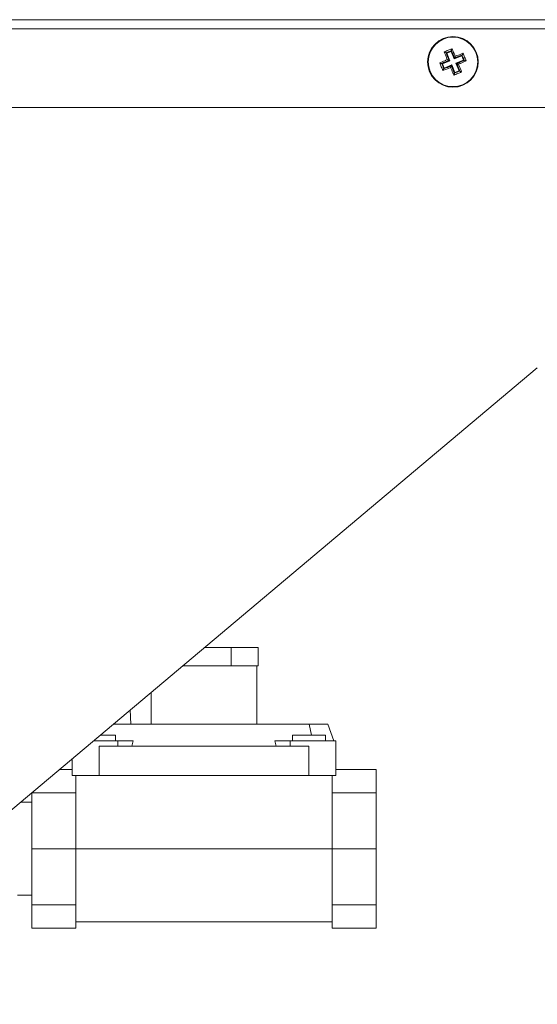
# Model space of a CAD drawing. Units: inches. Extents: x 0 to 110, y 0 to 85.
# Drawn here: x 65 to 69, y 9 to 17 of the extents above; entities that cross this region are included whole.
import ezdxf

# ---------------------------------------------------------------- set-up
doc = ezdxf.new("R2010")
doc.units = ezdxf.units.IN
doc.header["$MEASUREMENT"] = 0
doc.header["$PDSIZE"] = -1
doc.layers.add('VIEWS', color=7, linetype='Continuous')
doc.dimstyles.get("Standard").update_dxf_attribs({"dimtxt": 0.18, "dimasz": 0.18, "dimexe": 0.18, "dimexo": 0.0625, "dimgap": 0.09, "dimtad": 0, "dimtih": 1, "dimtoh": 1, "dimdec": 4, "dimzin": 0, "dimdsep": 46, "dimtxsty": 'Standard', "dimcen": 0.09, "dimadec": 0, "dimazin": 0, "dimtfac": 1, "dimtdec": 4, "dimtofl": 0, "dimtmove": 0, "dimatfit": 3, "dimfxl": 1, "dimtolj": 1, "dimtzin": 0, "dimarcsym": 0})

# ---------------------------------------------------------------- blocks, each defined once
blk = doc.blocks.new('*D50')
at = {"layer": 'DEFPOINTS', "color": 0}
for p in [(82.8419, 16.3279), (59.7709, 9.0972), (59.7709, 7.1444)]:
    blk.add_point(p, dxfattribs=at)
at = {"layer": 'VIEWS', "color": 0, "lineweight": -2}
for p, q in [((82.8419, 15.8279), (82.8419, 6.6444)), ((59.7709, 8.5972), (59.7709, 6.6444)), ((60.2709, 7.1444), (69.6814, 7.1444)), ((82.3419, 7.1444), (72.9314, 7.1444))]:
    blk.add_line(p, q, dxfattribs=at)
at = {"layer": 'VIEWS', "color": 0}
for points in [[(60.2709, 7.2277), (60.2709, 7.0611), (59.7709, 7.1444)], [(82.3419, 7.0611), (82.3419, 7.2277), (82.8419, 7.1444)]]:
    blk.add_solid(points, dxfattribs=at)
at = {"layer": 'VIEWS', "color": 0, "insert": (71.3064, 7.1444), "char_height": 0.5, "attachment_point": 5}
blk.add_mtext('\\A1;23.071', dxfattribs=at)

msp = doc.modelspace()

# ---------------------------------------------------------------- linework, layer by layer
at = {"layer": 'VIEWS', "linetype": 'Continuous', "lineweight": 15}
for p, q in [((62.4207, 17.0779), (82.7631, 17.0779)), ((62.3967, 16.9991), (82.787, 16.9991)), ((68.5462, 16.8077), (68.5487, 16.8138)), ((68.5487, 16.8144), (68.5487, 16.8138)), ((68.4723, 16.7013), (68.537, 16.7281)), ((68.504, 16.7953), (68.5036, 16.7957)), ((68.5102, 16.7928), (68.504, 16.7953)), ((68.5102, 16.7928), (68.5462, 16.8077)), ((68.537, 16.7281), (68.5102, 16.7928)), ((68.537, 16.7281), (68.5289, 16.7314)), ((68.5462, 16.8077), (68.573, 16.743)), ((68.573, 16.743), (68.6377, 16.7699)), ((68.573, 16.743), (68.5763, 16.7511)), ((68.6526, 16.7338), (68.5879, 16.707)), ((68.6377, 16.7699), (68.6402, 16.776)), ((68.6377, 16.7699), (68.6526, 16.7338)), ((68.6402, 16.776), (68.6406, 16.7764)), ((68.6526, 16.7338), (68.6587, 16.7313)), ((68.6593, 16.7313), (68.6587, 16.7313)), ((68.4656, 16.7038), (68.4662, 16.7038)), ((68.4723, 16.7013), (68.4662, 16.7038)), ((68.4873, 16.6653), (68.4723, 16.7013)), ((68.4847, 16.6591), (68.4843, 16.6588)), ((68.4873, 16.6653), (68.4847, 16.6591)), ((68.5519, 16.6921), (68.4873, 16.6653)), ((68.5519, 16.6921), (68.5486, 16.684)), ((68.5787, 16.6274), (68.5519, 16.6921)), ((68.6148, 16.6424), (68.5787, 16.6274)), ((68.5879, 16.707), (68.6148, 16.6424)), ((68.5879, 16.707), (68.596, 16.7037)), ((68.6148, 16.6424), (68.6209, 16.6398)), ((68.5787, 16.6274), (68.5762, 16.6213)), ((68.5762, 16.6208), (68.5762, 16.6213)), ((68.6209, 16.6398), (68.6213, 16.6394)), ((62.3967, 16.3279), (82.787, 16.3279)), ((63.3897, 9.1551), (69.2829, 14.1053)), ((66.4429, 11.7198), (66.6677, 11.7198)), ((66.6677, 11.7198), (66.6677, 11.5635)), ((66.6677, 11.7198), (66.8986, 11.7198)), ((66.8986, 11.7198), (66.8986, 11.5635)), ((66.2569, 11.5635), (66.6429, 11.5635)), ((66.6429, 11.5635), (66.6677, 11.5635)), ((66.6677, 11.5635), (66.6801, 11.5635)), ((66.6801, 11.5635), (66.8862, 11.5635)), ((66.8862, 11.5635), (66.8986, 11.5635)), ((66.8867, 11.0635), (66.8867, 11.5635)), ((65.9867, 11.3366), (65.9867, 11.0635)), ((65.8117, 11.0635), (65.8075, 11.186)), ((65.6616, 11.0635), (67.3349, 11.0635)), ((67.3349, 11.0635), (67.3536, 10.9698)), ((67.3349, 11.0635), (67.4935, 11.0635)), ((67.4935, 11.0635), (67.5447, 10.9229)), ((65.55, 10.9698), (65.6811, 10.9698)), ((65.6811, 10.9229), (65.6811, 10.9698)), ((67.1924, 10.9698), (67.1924, 10.9229)), ((67.1924, 10.9698), (67.4736, 10.9698)), ((67.4736, 10.9229), (67.4736, 10.9698)), ((65.4942, 10.9229), (65.7022, 10.9229)), ((65.5405, 10.876), (65.5405, 10.626)), ((65.5405, 10.876), (66.4367, 10.876)), ((65.7022, 10.9229), (65.7022, 10.876)), ((65.7022, 10.9229), (65.8319, 10.9229)), ((65.8196, 10.876), (65.8319, 10.9229)), ((66.4367, 10.876), (67.333, 10.876)), ((67.0415, 10.9229), (67.0539, 10.876)), ((67.0415, 10.9229), (67.1712, 10.9229)), ((67.1712, 10.9229), (67.1712, 10.876)), ((67.1712, 10.9229), (67.5617, 10.9229)), ((67.333, 10.626), (67.333, 10.876)), ((67.5617, 10.876), (67.5617, 10.9229)), ((67.5617, 10.876), (67.5617, 10.626)), ((65.3117, 10.626), (65.3117, 10.7696)), ((65.2021, 10.6775), (65.3117, 10.6775)), ((67.9055, 10.6775), (67.5617, 10.6775)), ((67.9055, 10.6775), (67.9055, 10.4794)), ((65.5405, 10.626), (65.3117, 10.626)), ((65.343, 10.1254), (65.343, 10.626)), ((65.5405, 10.626), (67.333, 10.626)), ((67.5617, 10.626), (67.333, 10.626)), ((67.5305, 10.1254), (67.5305, 10.626)), ((64.968, 10.4794), (64.968, 10.4809)), ((64.968, 10.001), (64.968, 10.4794)), ((64.968, 10.4794), (65.343, 10.4794)), ((67.9055, 10.4794), (67.5305, 10.4794)), ((67.9055, 10.4794), (67.9055, 10.001)), ((64.968, 10.3985), (64.87, 10.3985)), ((65.343, 10.001), (65.343, 10.1254)), ((67.5305, 10.1254), (67.5305, 10.001)), ((64.968, 9.5227), (64.968, 10.001)), ((64.968, 10.001), (65.343, 10.001)), ((65.343, 9.7619), (65.343, 10.001)), ((65.343, 10.001), (67.5305, 10.001)), ((67.9055, 10.001), (67.5305, 10.001)), ((67.5305, 10.001), (67.5305, 9.7619)), ((67.9055, 10.001), (67.9055, 9.5227)), ((65.343, 9.5227), (65.343, 9.7619)), ((67.5305, 9.7619), (67.5305, 9.5227)), ((64.843, 9.6035), (64.968, 9.6035)), ((64.968, 9.5227), (65.343, 9.5227)), ((64.968, 9.3245), (64.968, 9.5227)), ((65.343, 9.4236), (65.343, 9.5227)), ((67.9055, 9.5227), (67.5305, 9.5227)), ((67.5305, 9.5227), (67.5305, 9.4236)), ((67.9055, 9.5227), (67.9055, 9.3245)), ((65.343, 9.3245), (65.343, 9.4236)), ((67.5305, 9.4236), (67.5305, 9.3245)), ((65.343, 9.376), (67.5305, 9.376)), ((64.968, 9.3245), (65.343, 9.3245)), ((67.9055, 9.3245), (67.5305, 9.3245))]:
    msp.add_line(p, q, dxfattribs=at)
for radius in [0.216, 0.2113]:
    msp.add_circle((68.5625, 16.7176), radius, dxfattribs=at)
for points, knots in [([(68.4887, 16.8035), (68.4995, 16.8081), (68.5211, 16.8172), (68.5429, 16.8261), (68.5538, 16.8305)], [0, 0, 0, 0, 0.499999, 1, 1, 1, 1]), ([(68.5487, 16.8138), (68.5413, 16.8108), (68.5263, 16.8047), (68.5115, 16.7984), (68.504, 16.7953)], [0, 0, 0, 0, 0.499999, 1, 1, 1, 1]), ([(68.5487, 16.8144), (68.5487, 16.8148), (68.5487, 16.8155), (68.5492, 16.8178), (68.5502, 16.8212), (68.5518, 16.8257), (68.5531, 16.8289), (68.5538, 16.8304), (68.5538, 16.8305)], [0, 0, 0, 0, 0.136748, 0.27287, 0.461691, 0.718083, 0.993438, 1, 1, 1, 1]), ([(68.5763, 16.7511), (68.5719, 16.7615), (68.5628, 16.7829), (68.5535, 16.8037), (68.5488, 16.8143), (68.5487, 16.8144)], [0, 0, 0, 0, 0.480556, 0.995741, 1, 1, 1, 1]), ([(68.5538, 16.8305), (68.56, 16.8165), (68.5696, 16.7954), (68.5791, 16.7732), (68.5823, 16.7656)], [0, 0, 0, 0, 0.659845, 1, 1, 1, 1]), ([(68.4495, 16.7089), (68.4635, 16.7152), (68.4847, 16.7247), (68.5069, 16.7342), (68.5144, 16.7374)], [0, 0, 0, 0, 0.6598512, 1, 1, 1, 1]), ([(68.5289, 16.7314), (68.5186, 16.727), (68.4971, 16.7179), (68.4763, 16.7086), (68.4657, 16.7039), (68.4656, 16.7038)], [0, 0, 0, 0, 0.480552, 0.99574, 1, 1, 1, 1]), ([(68.5144, 16.7374), (68.5125, 16.7423), (68.5035, 16.7647), (68.4952, 16.7864), (68.4887, 16.8035)], [0, 0, 0, 0, 0.215687, 1, 1, 1, 1]), ([(68.4887, 16.8035), (68.4887, 16.8035), (68.4903, 16.8028), (68.4935, 16.8015), (68.4978, 16.7995), (68.5009, 16.7978), (68.5028, 16.7965), (68.5034, 16.796), (68.5036, 16.7957)], [0, 0, 0, 0, 0.006562, 0.281913, 0.538312, 0.727123, 0.863245, 1, 1, 1, 1]), ([(68.5036, 16.7957), (68.5037, 16.7956), (68.5088, 16.7822), (68.5171, 16.7608), (68.5258, 16.7392), (68.5289, 16.7314)], [0, 0, 0, 0, 0.004252, 0.643909, 1, 1, 1, 1]), ([(68.5144, 16.7374), (68.5145, 16.7374), (68.5161, 16.7367), (68.5194, 16.7354), (68.5236, 16.7336), (68.5265, 16.7324), (68.5283, 16.7317), (68.5287, 16.7315), (68.5289, 16.7314)], [0, 0, 0, 0, 0.006572, 0.280468, 0.537263, 0.726579, 0.862985, 1, 1, 1, 1]), ([(68.6406, 16.7764), (68.6405, 16.7763), (68.6271, 16.7713), (68.6057, 16.7629), (68.5841, 16.7542), (68.5763, 16.7511)], [0, 0, 0, 0, 0.004256, 0.643913, 1, 1, 1, 1]), ([(68.5763, 16.7511), (68.5764, 16.7513), (68.5766, 16.7517), (68.5773, 16.7535), (68.5785, 16.7564), (68.5803, 16.7607), (68.5816, 16.7639), (68.5823, 16.7656), (68.5823, 16.7656)], [0, 0, 0, 0, 0.137013, 0.273418, 0.462752, 0.719528, 0.993435, 1, 1, 1, 1]), ([(68.5823, 16.7656), (68.5872, 16.7675), (68.6096, 16.7765), (68.6313, 16.7848), (68.6484, 16.7913)], [0, 0, 0, 0, 0.215682, 1, 1, 1, 1]), ([(68.596, 16.7037), (68.6064, 16.7081), (68.6278, 16.7173), (68.6486, 16.7265), (68.6592, 16.7313), (68.6593, 16.7313)], [0, 0, 0, 0, 0.480552, 0.99574, 1, 1, 1, 1]), ([(68.6754, 16.7262), (68.6614, 16.72), (68.6403, 16.7105), (68.6181, 16.7009), (68.6105, 16.6977)], [0, 0, 0, 0, 0.6598512, 1, 1, 1, 1]), ([(68.6587, 16.7313), (68.6557, 16.7388), (68.6496, 16.7537), (68.6433, 16.7686), (68.6402, 16.776)], [0, 0, 0, 0, 0.499996, 1, 1, 1, 1]), ([(68.6406, 16.7764), (68.6409, 16.7766), (68.6414, 16.7772), (68.6427, 16.7791), (68.6444, 16.7822), (68.6464, 16.7865), (68.6477, 16.7897), (68.6484, 16.7913), (68.6484, 16.7913)], [0, 0, 0, 0, 0.136749, 0.272873, 0.461672, 0.718079, 0.99344, 1, 1, 1, 1]), ([(68.6484, 16.7913), (68.653, 16.7805), (68.6621, 16.7589), (68.671, 16.7371), (68.6754, 16.7262)], [0, 0, 0, 0, 0.500004, 1, 1, 1, 1]), ([(68.6593, 16.7313), (68.6597, 16.7313), (68.6604, 16.7313), (68.6627, 16.7308), (68.6661, 16.7298), (68.6705, 16.7283), (68.6738, 16.727), (68.6753, 16.7263), (68.6754, 16.7262)], [0, 0, 0, 0, 0.13675, 0.272879, 0.461688, 0.718092, 0.99344, 1, 1, 1, 1]), ([(68.4765, 16.6438), (68.472, 16.6546), (68.4628, 16.6762), (68.454, 16.698), (68.4495, 16.7089)], [0, 0, 0, 0, 0.500003, 1, 1, 1, 1]), ([(68.4495, 16.7089), (68.4496, 16.7089), (68.4512, 16.7082), (68.4544, 16.7069), (68.4588, 16.7053), (68.4622, 16.7043), (68.4645, 16.7038), (68.4653, 16.7038), (68.4656, 16.7038)], [0, 0, 0, 0, 0.00656, 0.281914, 0.538312, 0.727121, 0.86325, 1, 1, 1, 1]), ([(68.4662, 16.7038), (68.4692, 16.6964), (68.4753, 16.6814), (68.4816, 16.6666), (68.4847, 16.6591)], [0, 0, 0, 0, 0.499996, 1, 1, 1, 1]), ([(68.5426, 16.6695), (68.5377, 16.6676), (68.5153, 16.6586), (68.4936, 16.6503), (68.4765, 16.6438)], [0, 0, 0, 0, 0.215682, 1, 1, 1, 1]), ([(68.4765, 16.6438), (68.4765, 16.6438), (68.4772, 16.6454), (68.4785, 16.6486), (68.4806, 16.6529), (68.4822, 16.656), (68.4835, 16.658), (68.4841, 16.6585), (68.4843, 16.6588)], [0, 0, 0, 0, 0.00656, 0.281921, 0.538328, 0.727127, 0.863251, 1, 1, 1, 1]), ([(68.4843, 16.6588), (68.4844, 16.6588), (68.4978, 16.6639), (68.5192, 16.6722), (68.5408, 16.6809), (68.5486, 16.684)], [0, 0, 0, 0, 0.004256, 0.643913, 1, 1, 1, 1]), ([(68.5426, 16.6695), (68.5426, 16.6696), (68.5433, 16.6712), (68.5446, 16.6745), (68.5464, 16.6787), (68.5476, 16.6817), (68.5483, 16.6834), (68.5485, 16.6838), (68.5486, 16.684)], [0, 0, 0, 0, 0.006565, 0.280472, 0.537247, 0.726581, 0.862988, 1, 1, 1, 1]), ([(68.5711, 16.6047), (68.5649, 16.6186), (68.5554, 16.6398), (68.5458, 16.662), (68.5426, 16.6695)], [0, 0, 0, 0, 0.659845, 1, 1, 1, 1]), ([(68.5486, 16.684), (68.553, 16.6737), (68.5622, 16.6522), (68.5714, 16.6314), (68.5762, 16.6208), (68.5762, 16.6208)], [0, 0, 0, 0, 0.480556, 0.995741, 1, 1, 1, 1]), ([(68.6213, 16.6394), (68.6212, 16.6395), (68.6161, 16.6529), (68.6078, 16.6743), (68.5991, 16.696), (68.596, 16.7037)], [0, 0, 0, 0, 0.004252, 0.643909, 1, 1, 1, 1]), ([(68.596, 16.7037), (68.5962, 16.7036), (68.5966, 16.7034), (68.5984, 16.7027), (68.6013, 16.7015), (68.6055, 16.6997), (68.6088, 16.6984), (68.6105, 16.6977), (68.6105, 16.6977)], [0, 0, 0, 0, 0.137015, 0.273421, 0.462737, 0.719532, 0.993428, 1, 1, 1, 1]), ([(68.6105, 16.6977), (68.6124, 16.6929), (68.6214, 16.6704), (68.6297, 16.6487), (68.6362, 16.6316)], [0, 0, 0, 0, 0.215687, 1, 1, 1, 1]), ([(68.6362, 16.6316), (68.6254, 16.6271), (68.6038, 16.6179), (68.582, 16.6091), (68.5711, 16.6047)], [0, 0, 0, 0, 0.499999, 1, 1, 1, 1]), ([(68.5711, 16.6047), (68.5712, 16.6047), (68.5718, 16.6063), (68.5732, 16.6095), (68.5747, 16.614), (68.5757, 16.6173), (68.5762, 16.6196), (68.5762, 16.6204), (68.5762, 16.6208)], [0, 0, 0, 0, 0.006562, 0.281917, 0.538309, 0.72713, 0.863252, 1, 1, 1, 1]), ([(68.5762, 16.6213), (68.5837, 16.6243), (68.5986, 16.6304), (68.6135, 16.6367), (68.6209, 16.6398)], [0, 0, 0, 0, 0.499999, 1, 1, 1, 1]), ([(68.6213, 16.6394), (68.6215, 16.6392), (68.6221, 16.6386), (68.624, 16.6374), (68.6271, 16.6357), (68.6314, 16.6336), (68.6346, 16.6323), (68.6362, 16.6317), (68.6362, 16.6316)], [0, 0, 0, 0, 0.136755, 0.272882, 0.461687, 0.718087, 0.993438, 1, 1, 1, 1])]:
    msp.add_open_spline(points, degree=3, knots=knots, dxfattribs=at)

# ---------------------------------------------------------------- dimensions: what is measured, and where the dimension line sits
at = {"layer": 'VIEWS'}
dim = msp.add_linear_dim(base=(59.7709, 7.1444), p1=(82.8419, 16.3279), p2=(59.7709, 9.0972), dimstyle='Standard', override={"dimtxt": 0.5, "dimasz": 0.5, "dimexe": 0.5, "dimexo": 0.5, "dimgap": 0.5, "dimdec": 3, "dimpost": '<>', "dimcen": 0.5, "dimtdec": 3}, dxfattribs=at)
dim.commit()
dim.dimension.update_dxf_attribs({"geometry": '*D50', "text_midpoint": (71.3064, 7.1444)})

doc.saveas('drawing.dxf')
